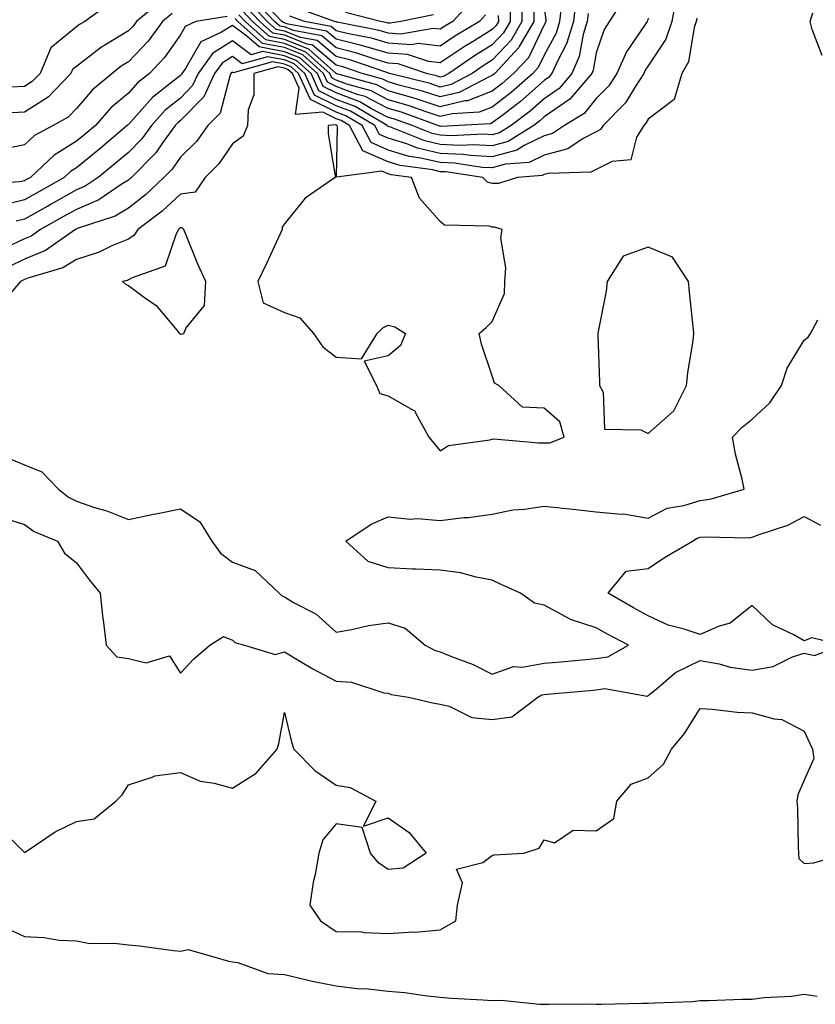
# Model space of a CAD drawing. Units: inches. Extents: x 981683 to 984323, y 7234538 to 7237178.
# Drawn here: x 982597 to 982750, y 7235783 to 7235972 of the extents above; entities that cross this region are included whole.
import ezdxf

# ---------------------------------------------------------------- set-up
doc = ezdxf.new("R2010")
doc.units = ezdxf.units.IN
doc.header["$MEASUREMENT"] = 0
doc.layers.add('Contour_98167234', color=7, linetype='Continuous', true_color=0x76498e)

msp = doc.modelspace()

# ---------------------------------------------------------------- linework, layer by layer
at = {"layer": 'Contour_98167234'}
for points in [[(982723.39, 7235976.58, 3139), (982722.6, 7235971.92, 3139), (982721.46, 7235968.51, 3139), (982718.05, 7235963.41, 3139), (982717.44, 7235962.53, 3139), (982717.17, 7235961.92, 3139), (982715.51, 7235959.38, 3139), (982713.69, 7235956.28, 3139), (982709.36, 7235951.92, 3139), (982708.86, 7235951.11, 3139), (982708.05, 7235950.71, 3139), (982705.55, 7235949.42, 3139), (982702.55, 7235947.42, 3139), (982698.05, 7235946.22, 3139), (982695.16, 7235944.81, 3139), (982690.57, 7235944.44, 3139), (982688.05, 7235943.75, 3139), (982686.12, 7235943.85, 3139), (982680.77, 7235944.64, 3139), (982678.05, 7235944.77, 3139), (982674.33, 7235945.64, 3139), (982672.07, 7235945.94, 3139), (982668.05, 7235947.17, 3139), (982664.75, 7235948.62, 3139), (982663.01, 7235951.92, 3139), (982659.9, 7235953.77, 3139), (982658.05, 7235954.46, 3139), (982653.06, 7235956.93, 3139), (982650.79, 7235961.92, 3139), (982649.34, 7235963.21, 3139), (982648.05, 7235963.73, 3139), (982645.8, 7235964.17, 3139), (982638.2, 7235962.07, 3139), (982638.05, 7235962.17, 3139), (982637.89, 7235962.08, 3139), (982637.78, 7235961.92, 3139), (982637.55, 7235961.42, 3139), (982635.68, 7235954.29, 3139), (982633.35, 7235951.92, 3139), (982631.13, 7235948.84, 3139), (982628.05, 7235945.85, 3139), (982626.45, 7235943.52, 3139), (982624.89, 7235941.92, 3139), (982621.37, 7235938.6, 3139), (982618.05, 7235936.02, 3139), (982615.5, 7235934.47, 3139), (982608.23, 7235932.1, 3139), (982608.05, 7235932.02, 3139), (982607.98, 7235931.99, 3139), (982607.86, 7235931.92, 3139), (982602.09, 7235927.88, 3139), (982598.05, 7235926.21, 3139), (982595.16, 7235924.81, 3139)], [(982713.45, 7235976.52, 3137), (982709.58, 7235970.39, 3137), (982708.05, 7235965.92, 3137), (982707.44, 7235962.53, 3137), (982707.18, 7235961.92, 3137), (982702.98, 7235956.99, 3137), (982698.05, 7235953.57, 3137), (982697.17, 7235952.8, 3137), (982696.02, 7235951.92, 3137), (982691.12, 7235948.85, 3137), (982688.05, 7235947.99, 3137), (982684.34, 7235948.21, 3137), (982681.88, 7235948.09, 3137), (982678.05, 7235948.27, 3137), (982675.09, 7235948.96, 3137), (982668.31, 7235951.66, 3137), (982668.05, 7235951.73, 3137), (982667.92, 7235951.79, 3137), (982667.85, 7235951.92, 3137), (982661.69, 7235955.56, 3137), (982658.05, 7235956.93, 3137), (982654.71, 7235958.58, 3137), (982653.2, 7235961.92, 3137), (982650.48, 7235964.35, 3137), (982648.05, 7235965.32, 3137), (982643.84, 7235966.13, 3137), (982641.66, 7235965.53, 3137), (982638.05, 7235968.17, 3137), (982634.23, 7235965.74, 3137), (982631.48, 7235961.92, 3137), (982630.39, 7235959.58, 3137), (982628.05, 7235957.19, 3137), (982625.13, 7235954.84, 3137), (982622.48, 7235951.92, 3137), (982620.62, 7235949.35, 3137), (982618.05, 7235946.74, 3137), (982615.44, 7235944.53, 3137), (982612.21, 7235941.92, 3137), (982609.73, 7235940.24, 3137), (982608.05, 7235939.52, 3137), (982603.2, 7235936.77, 3137), (982602.53, 7235936.4, 3137), (982598.05, 7235933.91, 3137), (982596.45, 7235933.52, 3137)], [(982693.71, 7235976.26, 3131), (982693.76, 7235971.92, 3131), (982691.66, 7235968.31, 3131), (982688.05, 7235964.5, 3131), (982686.46, 7235963.51, 3131), (982684.16, 7235961.92, 3131), (982680.16, 7235959.81, 3131), (982678.05, 7235959.31, 3131), (982676.09, 7235959.96, 3131), (982668.29, 7235961.92, 3131), (982668.11, 7235961.98, 3131), (982668.05, 7235961.99, 3131), (982667.95, 7235962.02, 3131), (982660.66, 7235964.53, 3131), (982658.05, 7235965.18, 3131), (982654.37, 7235968.24, 3131), (982651.13, 7235968.84, 3131), (982648.05, 7235970.07, 3131), (982646.5, 7235970.37, 3131), (982644.76, 7235971.92, 3131), (982641.51, 7235975.38, 3131)], [(982691.46, 7235975.33, 3130), (982691.5, 7235971.92, 3130), (982690.23, 7235969.74, 3130), (982688.05, 7235967.44, 3130), (982684.64, 7235965.33, 3130), (982679.72, 7235961.92, 3130), (982678.63, 7235961.34, 3130), (982678.05, 7235961.21, 3130), (982677.51, 7235961.38, 3130), (982675.38, 7235961.92, 3130), (982669.92, 7235963.79, 3130), (982668.05, 7235963.91, 3130), (982665.25, 7235964.72, 3130), (982661.98, 7235965.85, 3130), (982658.05, 7235966.84, 3130), (982655.28, 7235969.15, 3130), (982649.81, 7235970.16, 3130), (982648.05, 7235970.87, 3130), (982647.16, 7235971.03, 3130), (982646.17, 7235971.92, 3130), (982642.24, 7235976.11, 3130)], [(982689.21, 7235973.08, 3129), (982689.23, 7235971.92, 3129), (982688.79, 7235971.18, 3129), (982688.05, 7235970.39, 3129), (982684.04, 7235967.91, 3129), (982682.81, 7235967.16, 3129), (982678.05, 7235963.94, 3129), (982675.76, 7235964.21, 3129), (982671.71, 7235965.58, 3129), (982668.05, 7235965.83, 3129), (982663.33, 7235967.2, 3129), (982662.63, 7235967.34, 3129), (982658.05, 7235968.49, 3129), (982656.18, 7235970.05, 3129), (982648.49, 7235971.48, 3129), (982648.05, 7235971.66, 3129), (982647.83, 7235971.7, 3129), (982647.58, 7235971.92, 3129), (982642.96, 7235976.83, 3129)], [(982614.54, 7235975.43, 3132), (982609.66, 7235971.92, 3132), (982608.63, 7235971.34, 3132), (982608.05, 7235970.9, 3132), (982603.13, 7235966.84, 3132), (982601.05, 7235961.92, 3132), (982599.57, 7235960.4, 3132), (982598.05, 7235959.41, 3132), (982595.44, 7235959.31, 3132)], [(982624.22, 7235975.75, 3133), (982619.58, 7235971.92, 3133), (982618.94, 7235971.03, 3133), (982618.05, 7235970.11, 3133), (982613.49, 7235967.36, 3133), (982612.92, 7235967.05, 3133), (982608.05, 7235963.27, 3133), (982607.31, 7235962.66, 3133), (982607, 7235961.92, 3133), (982602.61, 7235957.36, 3133), (982598.05, 7235954.45, 3133), (982595.62, 7235954.35, 3133)], [(982704.09, 7235975.88, 3135), (982703.66, 7235971.92, 3135), (982702.35, 7235967.62, 3135), (982700.7, 7235964.57, 3135), (982699.53, 7235961.92, 3135), (982698.85, 7235961.12, 3135), (982698.05, 7235960.56, 3135), (982693.46, 7235956.51, 3135), (982690.12, 7235953.99, 3135), (982688.05, 7235952.4, 3135), (982687.71, 7235952.26, 3135), (982681.69, 7235951.92, 3135), (982678.22, 7235951.75, 3135), (982678.05, 7235951.76, 3135), (982677.92, 7235951.79, 3135), (982677.6, 7235951.92, 3135), (982670.58, 7235954.45, 3135), (982668.05, 7235955.18, 3135), (982663.61, 7235957.48, 3135), (982662.07, 7235957.9, 3135), (982658.05, 7235959.4, 3135), (982656.37, 7235960.24, 3135), (982655.61, 7235961.92, 3135), (982651.61, 7235965.48, 3135), (982648.05, 7235966.9, 3135), (982643.84, 7235967.71, 3135), (982639.1, 7235971.92, 3135), (982638.6, 7235972.47, 3135)], [(982701.37, 7235975.24, 3134), (982701, 7235971.92, 3134), (982700.31, 7235969.66, 3134), (982698.05, 7235965.46, 3134), (982696.9, 7235963.07, 3134), (982695.82, 7235961.92, 3134), (982691.71, 7235958.26, 3134), (982688.05, 7235955.45, 3134), (982685.5, 7235954.47, 3134), (982680.31, 7235954.18, 3134), (982678.05, 7235953.64, 3134), (982675.5, 7235954.47, 3134), (982671.9, 7235955.77, 3134), (982668.05, 7235956.88, 3134), (982664.72, 7235958.59, 3134), (982660.09, 7235959.88, 3134), (982658.05, 7235960.64, 3134), (982657.19, 7235961.06, 3134), (982656.81, 7235961.92, 3134), (982652.18, 7235966.05, 3134), (982648.05, 7235967.69, 3134), (982644.51, 7235968.38, 3134), (982640.52, 7235971.92, 3134), (982639.32, 7235973.19, 3134)], [(982698.05, 7235974.42, 3133), (982698.38, 7235972.25, 3133), (982698.34, 7235971.92, 3133), (982698.27, 7235971.7, 3133), (982698.05, 7235971.28, 3133), (982695.01, 7235964.96, 3133), (982692.16, 7235961.92, 3133), (982689.98, 7235959.99, 3133), (982688.05, 7235958.49, 3133), (982683.29, 7235956.68, 3133), (982682.78, 7235956.65, 3133), (982678.05, 7235955.53, 3133), (982673.23, 7235957.1, 3133), (982672.76, 7235957.21, 3133), (982668.05, 7235958.58, 3133), (982665.84, 7235959.71, 3133), (982658.12, 7235961.85, 3133), (982658.05, 7235961.88, 3133), (982658.02, 7235961.89, 3133), (982658.01, 7235961.92, 3133), (982652.75, 7235966.62, 3133), (982648.05, 7235968.48, 3133), (982645.17, 7235969.04, 3133), (982641.94, 7235971.92, 3133), (982640.05, 7235973.92, 3133)], [(982696.01, 7235973.96, 3132), (982696.03, 7235971.92, 3132), (982693.25, 7235967.12, 3132), (982693.12, 7235966.85, 3132), (982688.51, 7235961.92, 3132), (982688.26, 7235961.71, 3132), (982688.05, 7235961.54, 3132), (982687.43, 7235961.3, 3132), (982681.68, 7235958.29, 3132), (982678.05, 7235957.43, 3132), (982674.65, 7235958.52, 3132), (982670.36, 7235959.61, 3132), (982668.05, 7235960.28, 3132), (982666.97, 7235960.84, 3132), (982663.05, 7235961.92, 3132), (982659.33, 7235963.2, 3132), (982658.05, 7235963.52, 3132), (982653.47, 7235967.34, 3132), (982652.44, 7235967.53, 3132), (982648.05, 7235969.27, 3132), (982645.83, 7235969.7, 3132), (982643.34, 7235971.92, 3132), (982640.77, 7235974.64, 3132)], [(982684.1, 7235975.87, 3127), (982680.44, 7235971.92, 3127), (982678.95, 7235971.02, 3127), (982678.05, 7235970.42, 3127), (982676.7, 7235970.57, 3127), (982670.46, 7235969.51, 3127), (982668.05, 7235969.67, 3127), (982666.31, 7235970.18, 3127), (982658.2, 7235971.77, 3127), (982658.05, 7235971.81, 3127), (982657.99, 7235971.86, 3127), (982657.68, 7235971.92, 3127), (982650.61, 7235974.48, 3127)], [(982637.06, 7235972.91, 3135), (982631.04, 7235971.92, 3135), (982629, 7235970.97, 3135), (982628.05, 7235969.33, 3135), (982624.99, 7235964.98, 3135), (982622.1, 7235961.92, 3135), (982619.82, 7235960.15, 3135), (982618.05, 7235958.16, 3135), (982614.68, 7235955.29, 3135), (982611.71, 7235951.92, 3135), (982609.74, 7235950.23, 3135), (982608.05, 7235948.87, 3135), (982603.76, 7235946.21, 3135), (982599.2, 7235941.92, 3135), (982598.47, 7235941.5, 3135), (982598.05, 7235941.28, 3135), (982597.19, 7235941.06, 3135), (982589.43, 7235940.54, 3135)], [(982727.41, 7235972.56, 3140), (982727.29, 7235971.92, 3140), (982726.91, 7235970.78, 3140), (982725.79, 7235964.18, 3140), (982724.52, 7235961.92, 3140), (982723.05, 7235956.92, 3140), (982718.05, 7235953.11, 3140), (982717.61, 7235952.36, 3140), (982717.17, 7235951.92, 3140), (982715.81, 7235949.68, 3140), (982714.69, 7235945.28, 3140), (982711.09, 7235944.96, 3140), (982708.05, 7235943.47, 3140), (982707.02, 7235942.95, 3140), (982698.83, 7235942.7, 3140), (982698.05, 7235942.5, 3140), (982697.67, 7235942.3, 3140), (982692.87, 7235941.92, 3140), (982689.23, 7235940.74, 3140), (982688.05, 7235940.72, 3140), (982687.15, 7235941.02, 3140), (982686.2, 7235941.92, 3140), (982679.1, 7235942.97, 3140), (982678.05, 7235943.02, 3140), (982676.61, 7235943.36, 3140), (982670.33, 7235944.2, 3140), (982668.05, 7235944.89, 3140), (982663.16, 7235947.03, 3140), (982660.59, 7235951.92, 3140), (982659, 7235952.87, 3140), (982658.05, 7235953.22, 3140), (982655.48, 7235954.49, 3140), (982650.17, 7235954.04, 3140), (982650.87, 7235959.1, 3140), (982649.59, 7235961.92, 3140), (982648.77, 7235962.64, 3140), (982648.05, 7235962.94, 3140), (982646.79, 7235963.18, 3140), (982642.21, 7235961.92, 3140), (982642.16, 7235957.81, 3140), (982641.07, 7235954.94, 3140), (982640.98, 7235951.92, 3140), (982640.1, 7235949.87, 3140), (982638.05, 7235948.36, 3140), (982635.46, 7235944.51, 3140), (982632.79, 7235941.92, 3140), (982630.9, 7235939.07, 3140), (982628.05, 7235938.73, 3140), (982624.54, 7235935.43, 3140), (982619.89, 7235931.92, 3140), (982619.19, 7235930.78, 3140), (982618.05, 7235930.07, 3140), (982614.89, 7235928.76, 3140), (982612.43, 7235927.54, 3140), (982608.05, 7235926.15, 3140), (982605.44, 7235924.53, 3140), (982598.68, 7235922.55, 3140), (982598.05, 7235922.29, 3140), (982597.8, 7235922.17, 3140), (982597.31, 7235921.92, 3140), (982592.98, 7235916.99, 3140)], [(982626.5, 7235973.47, 3134), (982624.62, 7235971.92, 3134), (982621.84, 7235968.13, 3134), (982618.05, 7235964.17, 3134), (982616.65, 7235963.32, 3134), (982614.91, 7235961.92, 3134), (982611.17, 7235958.8, 3134), (982608.05, 7235955.21, 3134), (982606.45, 7235953.52, 3134), (982603.55, 7235951.92, 3134), (982599.99, 7235949.98, 3134), (982598.05, 7235948.18, 3134), (982593.36, 7235947.23, 3134)], [(982706.48, 7235973.49, 3136), (982706.3, 7235971.92, 3136), (982705.54, 7235969.41, 3136), (982704.79, 7235965.18, 3136), (982703.35, 7235961.92, 3136), (982700.91, 7235959.06, 3136), (982698.05, 7235957.07, 3136), (982695.32, 7235954.65, 3136), (982691.69, 7235951.92, 3136), (982689.46, 7235950.51, 3136), (982688.05, 7235950.12, 3136), (982686.35, 7235950.22, 3136), (982680.05, 7235949.92, 3136), (982678.05, 7235950.02, 3136), (982676.51, 7235950.38, 3136), (982672.63, 7235951.92, 3136), (982669.26, 7235953.13, 3136), (982668.05, 7235953.48, 3136), (982664.83, 7235955.14, 3136), (982662.59, 7235956.46, 3136), (982658.05, 7235958.17, 3136), (982655.54, 7235959.41, 3136), (982654.4, 7235961.92, 3136), (982651.05, 7235964.92, 3136), (982648.05, 7235966.11, 3136), (982643.18, 7235967.05, 3136), (982640.85, 7235969.12, 3136), (982638.05, 7235971.17, 3136), (982635.99, 7235969.86, 3136), (982631.99, 7235967.98, 3136), (982629.02, 7235962.89, 3136), (982628.32, 7235961.92, 3136), (982628.24, 7235961.73, 3136), (982628.05, 7235961.55, 3136), (982626.11, 7235959.98, 3136), (982622.67, 7235957.3, 3136), (982618.05, 7235952.13, 3136), (982617.94, 7235952.03, 3136), (982617.84, 7235951.92, 3136), (982612.56, 7235947.41, 3136), (982608.05, 7235943.76, 3136), (982606.92, 7235943.05, 3136), (982605.71, 7235941.92, 3136), (982600.83, 7235939.14, 3136), (982598.05, 7235937.59, 3136), (982593.5, 7235936.47, 3136)], [(982718.05, 7235972.58, 3138), (982717.92, 7235972.05, 3138), (982717.84, 7235971.92, 3138), (982717.48, 7235971.35, 3138), (982713.87, 7235966.1, 3138), (982712.02, 7235961.92, 3138), (982710.45, 7235959.52, 3138), (982708.05, 7235957.11, 3138), (982705.74, 7235954.23, 3138), (982701.94, 7235951.92, 3138), (982699.61, 7235950.36, 3138), (982698.05, 7235949.95, 3138), (982694.21, 7235948.08, 3138), (982692.79, 7235947.18, 3138), (982688.05, 7235945.88, 3138), (982683.86, 7235946.11, 3138), (982682.44, 7235946.31, 3138), (982678.05, 7235946.52, 3138), (982673.67, 7235947.55, 3138), (982671.6, 7235948.37, 3138), (982668.05, 7235949.46, 3138), (982666.33, 7235950.2, 3138), (982665.43, 7235951.92, 3138), (982660.79, 7235954.66, 3138), (982658.05, 7235955.69, 3138), (982653.88, 7235957.75, 3138), (982652, 7235961.92, 3138), (982649.92, 7235963.79, 3138), (982648.05, 7235964.52, 3138), (982644.83, 7235965.14, 3138), (982639.92, 7235963.8, 3138), (982638.05, 7235965.17, 3138), (982636.06, 7235963.91, 3138), (982634.62, 7235961.92, 3138), (982632.56, 7235957.41, 3138), (982628.05, 7235952.85, 3138), (982627.54, 7235952.43, 3138), (982627.07, 7235951.92, 3138), (982624.5, 7235948.37, 3138), (982623.32, 7235946.65, 3138), (982618.67, 7235941.92, 3138), (982618.35, 7235941.62, 3138), (982618.05, 7235941.38, 3138), (982616.66, 7235940.53, 3138), (982612.36, 7235937.61, 3138), (982608.05, 7235935.77, 3138), (982605.59, 7235934.38, 3138), (982601.14, 7235931.92, 3138), (982599.32, 7235930.65, 3138), (982598.05, 7235930.12, 3138), (982594.56, 7235928.43, 3138)], [(982686.77, 7235973.2, 3128), (982685.58, 7235971.92, 3128), (982680.87, 7235969.1, 3128), (982678.05, 7235967.17, 3128), (982673.79, 7235967.66, 3128), (982672.52, 7235967.45, 3128), (982668.05, 7235967.75, 3128), (982664.82, 7235968.69, 3128), (982660.41, 7235969.56, 3128), (982658.05, 7235970.15, 3128), (982657.08, 7235970.95, 3128), (982651.9, 7235971.92, 3128), (982649.08, 7235972.95, 3128)], [(982676.74, 7235973.23, 3126), (982670.46, 7235971.92, 3126), (982668.4, 7235971.57, 3126), (982668.05, 7235971.6, 3126), (982667.8, 7235971.67, 3126), (982666.52, 7235971.92, 3126), (982659.81, 7235973.68, 3126)], [(982751.48, 7235965.35, 3140), (982749.6, 7235970.37, 3140), (982749.18, 7235971.92, 3140), (982749.72, 7235973.59, 3140)], [(982594.32, 7235888.19, 3140), (982598.05, 7235886.64, 3140), (982601.43, 7235885.3, 3140), (982604.59, 7235881.92, 3140), (982606.54, 7235880.41, 3140), (982608.05, 7235879.63, 3140), (982611.52, 7235878.45, 3140), (982613.88, 7235877.75, 3140), (982618.05, 7235876.11, 3140), (982622.86, 7235877.11, 3140), (982623.33, 7235877.2, 3140), (982628.05, 7235878.15, 3140), (982631.82, 7235875.69, 3140), (982634.09, 7235871.92, 3140), (982635.74, 7235869.61, 3140), (982638.05, 7235867.87, 3140), (982642.41, 7235866.28, 3140), (982647.03, 7235861.92, 3140), (982647.55, 7235861.42, 3140), (982648.05, 7235861.2, 3140), (982649.82, 7235860.15, 3140), (982654.12, 7235857.99, 3140), (982658.05, 7235854.46, 3140), (982661.06, 7235854.93, 3140), (982664.26, 7235855.71, 3140), (982668.05, 7235856.2, 3140), (982671.32, 7235855.19, 3140), (982675.11, 7235851.92, 3140), (982677.06, 7235850.93, 3140), (982678.05, 7235850.66, 3140), (982680.23, 7235849.74, 3140), (982684.37, 7235848.24, 3140), (982688.05, 7235846.37, 3140), (982692.15, 7235847.82, 3140), (982693.82, 7235847.69, 3140), (982698.05, 7235848.45, 3140), (982701.22, 7235848.75, 3140), (982705.26, 7235849.13, 3140), (982708.05, 7235849.39, 3140), (982710.28, 7235849.69, 3140), (982714.28, 7235851.92, 3140), (982710.19, 7235854.06, 3140), (982708.05, 7235855.27, 3140), (982703.07, 7235856.9, 3140), (982703.04, 7235856.91, 3140), (982698.05, 7235859.66, 3140), (982696.15, 7235860.02, 3140), (982693.46, 7235861.92, 3140), (982689.74, 7235863.61, 3140), (982688.05, 7235864.46, 3140), (982684.97, 7235865, 3140), (982681.95, 7235865.82, 3140), (982678.05, 7235866.36, 3140), (982673.41, 7235866.56, 3140), (982672.69, 7235866.56, 3140), (982668.05, 7235866.78, 3140), (982664.18, 7235868.05, 3140), (982659.9, 7235871.92, 3140), (982664.78, 7235875.19, 3140), (982668.05, 7235876.63, 3140), (982672.29, 7235876.16, 3140), (982673.69, 7235876.28, 3140), (982678.05, 7235875.93, 3140), (982682.6, 7235876.47, 3140), (982683.47, 7235876.5, 3140), (982688.05, 7235877.16, 3140), (982691.99, 7235877.98, 3140), (982694.22, 7235878.09, 3140), (982698.05, 7235878.7, 3140), (982701.66, 7235878.31, 3140), (982704.15, 7235878.02, 3140), (982708.05, 7235877.59, 3140), (982712.84, 7235877.13, 3140), (982713.32, 7235877.19, 3140), (982718.05, 7235876.36, 3140), (982721.66, 7235878.31, 3140), (982724.92, 7235878.79, 3140), (982728.05, 7235879.79, 3140), (982729.96, 7235880.01, 3140), (982736.51, 7235881.92, 3140), (982736.1, 7235883.87, 3140), (982734.84, 7235888.71, 3140), (982734.25, 7235891.92, 3140), (982736.11, 7235893.86, 3140), (982738.05, 7235895.41, 3140), (982741.41, 7235898.56, 3140), (982743.71, 7235901.92, 3140), (982744.76, 7235905.21, 3140), (982748.05, 7235910.62, 3140), (982748.8, 7235911.17, 3140), (982749.23, 7235911.92, 3140), (982750.65, 7235914.52, 3140)], [(982593.34, 7235876.63, 3139), (982598.05, 7235875.16, 3139), (982599.92, 7235873.8, 3139), (982604.42, 7235871.92, 3139), (982605.79, 7235869.66, 3139), (982608.05, 7235867.76, 3139), (982610.59, 7235864.46, 3139), (982612.62, 7235861.92, 3139), (982613.14, 7235857.01, 3139), (982613.18, 7235856.79, 3139), (982613.75, 7235851.92, 3139), (982615.83, 7235849.7, 3139), (982618.05, 7235849.38, 3139), (982621.44, 7235848.53, 3139), (982625.98, 7235849.85, 3139), (982628.05, 7235846.57, 3139), (982630.66, 7235849.31, 3139), (982633.7, 7235851.92, 3139), (982636.37, 7235853.6, 3139), (982638.05, 7235852.89, 3139), (982638.55, 7235852.42, 3139), (982640.39, 7235851.92, 3139), (982646.27, 7235850.14, 3139), (982648.05, 7235850.62, 3139), (982651.17, 7235848.8, 3139), (982653.52, 7235847.39, 3139), (982658.05, 7235845, 3139), (982660.94, 7235844.81, 3139), (982667.2, 7235842.77, 3139), (982668.05, 7235842.67, 3139), (982668.59, 7235842.46, 3139), (982671.95, 7235841.92, 3139), (982676.89, 7235840.76, 3139), (982678.05, 7235840.57, 3139), (982679.76, 7235840.21, 3139), (982684.12, 7235837.99, 3139), (982688.05, 7235837.62, 3139), (982691.84, 7235838.13, 3139), (982696.81, 7235841.92, 3139), (982697.61, 7235842.36, 3139), (982698.05, 7235842.45, 3139), (982698.63, 7235842.5, 3139), (982706.75, 7235843.22, 3139), (982708.05, 7235843.34, 3139), (982709.7, 7235843.57, 3139), (982717.82, 7235842.15, 3139), (982718.05, 7235842.22, 3139), (982719.58, 7235843.45, 3139), (982723.32, 7235846.65, 3139), (982728.05, 7235848.96, 3139), (982731.66, 7235848.31, 3139), (982733.83, 7235847.7, 3139), (982738.05, 7235847.11, 3139), (982742.11, 7235847.86, 3139), (982745.81, 7235849.68, 3139), (982748.05, 7235850.39, 3139), (982750.04, 7235849.93, 3139), (982755.36, 7235851.92, 3139), (982749.5, 7235853.37, 3139), (982748.05, 7235852.79, 3139), (982746.03, 7235853.94, 3139), (982741.97, 7235855.84, 3139), (982738.05, 7235859.55, 3139), (982733.81, 7235856.16, 3139), (982731.7, 7235855.57, 3139), (982728.05, 7235853.96, 3139), (982724.93, 7235855.04, 3139), (982721.89, 7235855.76, 3139), (982718.05, 7235857.58, 3139), (982715.23, 7235859.1, 3139), (982710.31, 7235861.92, 3139), (982713.77, 7235866.2, 3139), (982718.05, 7235866.69, 3139), (982721.17, 7235868.8, 3139), (982726.57, 7235871.92, 3139), (982727.46, 7235872.51, 3139), (982728.05, 7235872.69, 3139), (982728.93, 7235872.8, 3139), (982737.37, 7235872.6, 3139), (982738.05, 7235872.71, 3139), (982739.37, 7235873.24, 3139), (982744.93, 7235875.04, 3139), (982748.05, 7235876.66, 3139), (982751.17, 7235875.05, 3139)], [(982593.07, 7235816.94, 3138), (982598.05, 7235812.04, 3138), (982598.38, 7235812.25, 3138), (982603.97, 7235816, 3138), (982608.05, 7235818.04, 3138), (982611.44, 7235818.53, 3138), (982615.66, 7235821.92, 3138), (982616.85, 7235823.12, 3138), (982618.05, 7235825.05, 3138), (982622.65, 7235826.52, 3138), (982623.15, 7235826.82, 3138), (982628.05, 7235827.44, 3138), (982631.88, 7235825.75, 3138), (982634.57, 7235825.4, 3138), (982638.05, 7235824.41, 3138), (982642.66, 7235827.31, 3138), (982646.65, 7235831.92, 3138), (982646.97, 7235833, 3138), (982648.05, 7235838.98, 3138), (982649.44, 7235833.31, 3138), (982649.9, 7235831.92, 3138), (982653.94, 7235827.81, 3138), (982658.05, 7235825.03, 3138), (982660.7, 7235824.57, 3138), (982665.63, 7235821.92, 3138), (982663.26, 7235817.13, 3138), (982668.05, 7235818.72, 3138), (982672.05, 7235815.92, 3138), (982675.35, 7235811.92, 3138), (982670.92, 7235809.05, 3138), (982668.05, 7235808.8, 3138), (982666.17, 7235810.04, 3138), (982664.62, 7235811.92, 3138), (982662.99, 7235816.86, 3138), (982658.05, 7235817.56, 3138), (982655.48, 7235814.49, 3138), (982654.69, 7235811.92, 3138), (982653.97, 7235807.84, 3138), (982653.61, 7235806.36, 3138), (982652.94, 7235801.92, 3138), (982655.01, 7235798.88, 3138), (982658.05, 7235796.86, 3138), (982662.89, 7235796.76, 3138), (982663.33, 7235796.64, 3138), (982668.05, 7235796.47, 3138), (982672.9, 7235796.77, 3138), (982673.23, 7235796.74, 3138), (982678.05, 7235797.15, 3138), (982681.05, 7235798.92, 3138), (982681.37, 7235801.92, 3138), (982682.35, 7235806.22, 3138), (982681.16, 7235808.81, 3138), (982686.24, 7235810.11, 3138), (982688.05, 7235811.48, 3138), (982688.38, 7235811.59, 3138), (982694.1, 7235811.92, 3138), (982697.09, 7235812.88, 3138), (982698.05, 7235814.5, 3138), (982700.04, 7235813.91, 3138), (982703.6, 7235816.37, 3138), (982708.05, 7235816.2, 3138), (982711.41, 7235818.56, 3138), (982712.01, 7235821.92, 3138), (982714.77, 7235825.2, 3138), (982718.05, 7235826.43, 3138), (982720.96, 7235829.01, 3138), (982722.55, 7235831.92, 3138), (982725.02, 7235834.95, 3138), (982728.05, 7235839.72, 3138), (982730.37, 7235839.6, 3138), (982735.17, 7235839.04, 3138), (982738.05, 7235838.9, 3138), (982742.24, 7235837.73, 3138), (982743.76, 7235837.63, 3138), (982748.05, 7235835.38, 3138), (982749.15, 7235833.02, 3138), (982749.63, 7235831.92, 3138), (982749.87, 7235830.1, 3138), (982748.05, 7235825.94, 3138), (982746.82, 7235823.15, 3138), (982746.64, 7235821.92, 3138), (982746.74, 7235820.61, 3138), (982746.88, 7235813.09, 3138), (982746.96, 7235811.92, 3138), (982747.03, 7235810.9, 3138), (982748.05, 7235809.95, 3138), (982749.92, 7235810.05, 3138), (982756.4, 7235811.92, 3138)], [(982593.92, 7235797.79, 3137), (982598.05, 7235795.86, 3137), (982601.81, 7235795.68, 3137), (982604.76, 7235795.21, 3137), (982608.05, 7235795.02, 3137), (982610.66, 7235794.53, 3137), (982615.34, 7235794.63, 3137), (982618.05, 7235794.27, 3137), (982620.19, 7235794.06, 3137), (982626.76, 7235793.21, 3137), (982628.05, 7235793.07, 3137), (982629.52, 7235793.39, 3137), (982634.67, 7235791.92, 3137), (982637.29, 7235791.16, 3137), (982638.05, 7235790.98, 3137), (982639.1, 7235790.87, 3137), (982644.89, 7235788.76, 3137), (982648.05, 7235788.56, 3137), (982652.4, 7235787.57, 3137), (982653.39, 7235787.26, 3137), (982658.05, 7235786.42, 3137), (982662.04, 7235785.91, 3137), (982664.17, 7235785.8, 3137), (982668.05, 7235785.36, 3137), (982671.21, 7235785.08, 3137), (982675.52, 7235784.45, 3137), (982678.05, 7235784.21, 3137), (982680.18, 7235784.05, 3137), (982686.26, 7235783.71, 3137), (982688.05, 7235783.59, 3137), (982689.74, 7235783.61, 3137), (982697.12, 7235782.85, 3137), (982698.05, 7235782.86, 3137), (982698.97, 7235782.84, 3137), (982707.06, 7235782.91, 3137), (982708.05, 7235782.88, 3137), (982709.02, 7235782.89, 3137), (982716.94, 7235783.03, 3137), (982718.05, 7235783.04, 3137), (982719.28, 7235783.15, 3137), (982726.57, 7235783.4, 3137), (982728.05, 7235783.54, 3137), (982729.67, 7235783.54, 3137), (982736.14, 7235783.83, 3137), (982738.05, 7235783.83, 3137), (982740.27, 7235784.14, 3137), (982745.58, 7235784.39, 3137), (982748.05, 7235784.8, 3137), (982750.53, 7235784.4, 3137)]]:
    msp.add_polyline3d(points, dxfattribs=at)
for points in [[(982698.05, 7235890.85, 3141), (982699.12, 7235890.85, 3141), (982701.88, 7235891.92, 3141), (982701.06, 7235894.93, 3141), (982698.05, 7235897.54, 3141), (982693.83, 7235897.7, 3141), (982689.29, 7235901.92, 3141), (982688.5, 7235902.37, 3141), (982688.05, 7235903.76, 3141), (982685.95, 7235909.82, 3141), (982685.55, 7235911.92, 3141), (982686.9, 7235913.07, 3141), (982688.05, 7235914.23, 3141), (982690.4, 7235919.57, 3141), (982690.44, 7235921.92, 3141), (982690.65, 7235924.52, 3141), (982689.71, 7235930.26, 3141), (982689.94, 7235931.92, 3141), (982688.46, 7235932.33, 3141), (982688.05, 7235932.32, 3141), (982687.44, 7235932.53, 3141), (982678.84, 7235932.71, 3141), (982678.05, 7235933.42, 3141), (982674.05, 7235937.92, 3141), (982672.52, 7235941.92, 3141), (982668.58, 7235942.45, 3141), (982668.05, 7235942.6, 3141), (982666.83, 7235943.14, 3141), (982658.08, 7235941.95, 3141), (982658.3, 7235951.67, 3141), (982658.18, 7235951.92, 3141), (982658.1, 7235951.97, 3141), (982658.05, 7235951.98, 3141), (982657.92, 7235952.05, 3141), (982656.48, 7235951.92, 3141), (982656.49, 7235950.36, 3141), (982657.8, 7235942.17, 3141), (982657.81, 7235941.92, 3141), (982652.06, 7235937.91, 3141), (982648.05, 7235933.02, 3141), (982647.64, 7235932.33, 3141), (982647.61, 7235931.92, 3141), (982647.22, 7235931.09, 3141), (982644.6, 7235925.37, 3141), (982642.95, 7235921.92, 3141), (982643.95, 7235917.82, 3141), (982648.05, 7235915.95, 3141), (982651.05, 7235914.92, 3141), (982653.63, 7235911.92, 3141), (982655.44, 7235909.31, 3141), (982658.05, 7235907.36, 3141), (982662.92, 7235907.05, 3141), (982665.9, 7235911.92, 3141), (982666.97, 7235913, 3141), (982668.05, 7235913.5, 3141), (982669.32, 7235913.19, 3141), (982671.38, 7235911.92, 3141), (982670.4, 7235909.57, 3141), (982668.05, 7235907.57, 3141), (982663.4, 7235906.57, 3141), (982665.76, 7235901.92, 3141), (982666.45, 7235900.32, 3141), (982668.05, 7235899.91, 3141), (982672.85, 7235897.12, 3141), (982673.17, 7235897.04, 3141), (982673.23, 7235896.74, 3141), (982675.87, 7235891.92, 3141), (982676.86, 7235890.73, 3141), (982678.05, 7235889.3, 3141), (982679.64, 7235890.33, 3141), (982687.55, 7235891.42, 3141), (982688.05, 7235891.59, 3141), (982688.37, 7235891.6, 3141), (982696.97, 7235890.84, 3141)], [(982628.05, 7235911.78, 3141), (982628.22, 7235911.75, 3141), (982628.74, 7235911.92, 3141), (982629.14, 7235913.01, 3141), (982632.72, 7235917.25, 3141), (982632.95, 7235921.92, 3141), (982631.39, 7235925.26, 3141), (982629.17, 7235930.8, 3141), (982628.69, 7235931.92, 3141), (982628.37, 7235932.24, 3141), (982628.05, 7235932.2, 3141), (982627.9, 7235932.07, 3141), (982627.72, 7235931.92, 3141), (982627.22, 7235931.09, 3141), (982625.15, 7235924.82, 3141), (982618.76, 7235922.63, 3141), (982618.05, 7235922.2, 3141), (982617.85, 7235922.12, 3141), (982616.94, 7235921.92, 3141), (982617.52, 7235921.39, 3141), (982618.05, 7235921.15, 3141), (982621.12, 7235918.85, 3141), (982623.4, 7235917.27, 3141), (982627.02, 7235912.95, 3141), (982627.91, 7235911.92, 3141), (982627.96, 7235911.83, 3141)], [(982718.05, 7235892.64, 3141), (982722.96, 7235897.01, 3141), (982725.43, 7235901.92, 3141), (982725.66, 7235904.31, 3141), (982726.7, 7235910.57, 3141), (982726.85, 7235911.92, 3141), (982726.72, 7235913.25, 3141), (982726, 7235919.87, 3141), (982725.81, 7235921.92, 3141), (982722.72, 7235926.59, 3141), (982718.05, 7235928.53, 3141), (982713.23, 7235926.74, 3141), (982710.17, 7235921.92, 3141), (982709.93, 7235920.04, 3141), (982708.39, 7235912.26, 3141), (982708.34, 7235911.92, 3141), (982708.35, 7235911.62, 3141), (982708.67, 7235902.55, 3141), (982708.69, 7235901.92, 3141), (982709.38, 7235900.59, 3141), (982709.64, 7235893.51, 3141), (982716.6, 7235893.37, 3141)]]:
    msp.add_polyline3d(points, close=True, dxfattribs=at)

doc.saveas('drawing.dxf')
